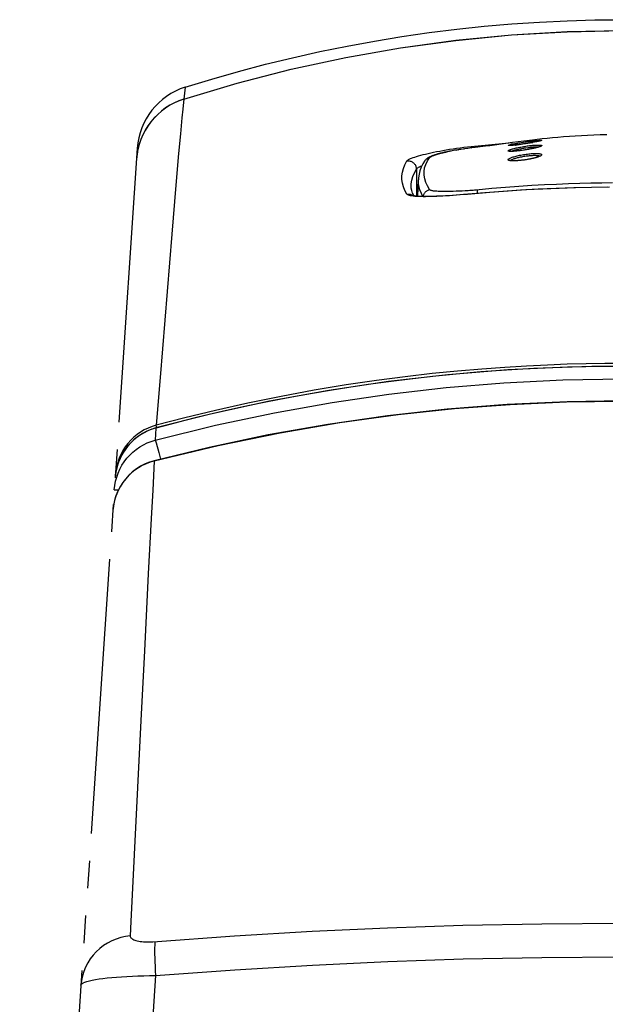
# Model space of a CAD drawing. Extents: x 0 to 1050, y 0 to 1583.
# Drawn here: x 376 to 397, y 412 to 448 of the extents above; entities that cross this region are included whole.
import ezdxf

# ---------------------------------------------------------------- set-up
doc = ezdxf.new("R2010")
doc.units = 0
doc.linetypes.add('YDIVIDE_1', pattern=[15, 10, -1, 1, -1, 1, -1])
doc.layers.add('YKK_13', color=4, linetype='CONTINUOUS', lineweight=30)

msp = doc.modelspace()

# ---------------------------------------------------------------- linework, layer by layer
at = {"layer": 'YKK_13', "linetype": 'YDIVIDE_1'}
for p, q in [((395.981, 447.961), (396.99, 447.99)), ((396.99, 447.99), (398, 448)), ((390.956, 447.528), (391.957, 447.653)), ((391.957, 447.653), (392.961, 447.759)), ((392.961, 447.759), (393.966, 447.846)), ((393.966, 447.846), (394.973, 447.913)), ((394.973, 447.913), (395.981, 447.961)), ((388.959, 447.221), (389.956, 447.384)), ((389.956, 447.384), (390.956, 447.528)), ((391.925, 447.251), (393.945, 447.447)), ((391.925, 447.248), (393.945, 447.443)), ((393.945, 447.447), (395.971, 447.565)), ((393.945, 447.443), (395.971, 447.561)), ((395.971, 447.565), (398, 447.604)), ((395.971, 447.561), (398, 447.601)), ((386.973, 446.837), (387.964, 447.039)), ((387.915, 446.626), (389.914, 446.977)), ((387.915, 446.623), (389.914, 446.974)), ((387.964, 447.039), (388.959, 447.221)), ((389.914, 446.977), (391.925, 447.251)), ((389.914, 446.974), (391.925, 447.248)), ((384.999, 446.377), (385.984, 446.617)), ((385.931, 446.198), (387.915, 446.626)), ((385.931, 446.195), (387.915, 446.623)), ((385.984, 446.617), (386.973, 446.837)), ((383.965, 445.69), (385.931, 446.195)), ((383.966, 445.694), (385.931, 446.198)), ((384.018, 446.118), (384.999, 446.377)), ((382.07, 445.543), (383.042, 445.84)), ((383.042, 445.84), (384.018, 446.118)), ((382.07, 445.543), (382.009, 445.003)), ((382.02, 445.11), (383.965, 445.69)), ((382.021, 445.113), (383.966, 445.694)), ((382.02, 445.11), (381.846, 445.047)), ((382.021, 445.113), (381.847, 445.05)), ((381.359, 444.783), (381.211, 444.672)), ((381.36, 444.787), (381.212, 444.676)), ((381.515, 444.883), (381.359, 444.783)), ((381.515, 444.887), (381.36, 444.787)), ((381.678, 444.975), (381.515, 444.887)), ((381.678, 444.971), (381.515, 444.883)), ((381.847, 445.05), (381.678, 444.975)), ((381.846, 445.047), (381.678, 444.971)), ((381.982, 444.745), (381.95, 444.429)), ((382.009, 445.003), (381.982, 444.745)), ((380.943, 444.422), (380.823, 444.28)), ((380.943, 444.418), (380.823, 444.277)), ((381.073, 444.554), (380.943, 444.422)), ((381.072, 444.55), (380.943, 444.418)), ((381.211, 444.672), (381.072, 444.55)), ((381.212, 444.676), (381.073, 444.554)), ((381.95, 444.429), (381.896, 443.846)), ((380.715, 444.131), (380.618, 443.973)), ((380.715, 444.127), (380.618, 443.97)), ((380.823, 444.28), (380.715, 444.131)), ((380.823, 444.277), (380.715, 444.127)), ((380.533, 443.809), (380.46, 443.639)), ((380.533, 443.805), (380.46, 443.635)), ((380.618, 443.973), (380.533, 443.809)), ((380.618, 443.97), (380.533, 443.805)), ((381.896, 443.846), (381.832, 443.131)), ((395.248, 443.678), (395.062, 443.658)), ((395.441, 443.697), (395.248, 443.678)), ((395.64, 443.715), (395.441, 443.697)), ((395.846, 443.732), (395.64, 443.715)), ((396.057, 443.749), (395.846, 443.732)), ((396.273, 443.764), (396.057, 443.749)), ((396.493, 443.777), (396.273, 443.764)), ((396.719, 443.789), (396.493, 443.777)), ((396.948, 443.799), (396.719, 443.789)), ((397.181, 443.807), (396.948, 443.799)), ((397.418, 443.814), (397.181, 443.807)), ((380.329, 443.327), (376.047, 379.7)), ((380.401, 443.464), (380.354, 443.285)), ((380.4, 443.46), (380.354, 443.281)), ((380.46, 443.635), (380.4, 443.46)), ((380.46, 443.639), (380.401, 443.464)), ((391.822, 443.301), (391.951, 443.32)), ((391.951, 443.32), (392.081, 443.338)), ((392.081, 443.338), (392.213, 443.355)), ((392.213, 443.355), (392.346, 443.371)), ((392.361, 443.316), (392.234, 443.299)), ((392.346, 443.371), (392.481, 443.386)), ((392.493, 443.334), (392.361, 443.316)), ((392.478, 443.332), (392.493, 443.334)), ((392.481, 443.386), (393.113, 443.451)), ((392.481, 443.386), (392.483, 443.382)), ((392.483, 443.382), (392.486, 443.375)), ((392.486, 443.375), (392.489, 443.365)), ((392.489, 443.365), (392.492, 443.353)), ((392.492, 443.353), (392.495, 443.338)), ((392.631, 443.351), (392.493, 443.334)), ((392.495, 443.338), (392.496, 443.334)), ((393.008, 443.395), (392.631, 443.351)), ((393.081, 443.404), (393.008, 443.395)), ((393.16, 443.414), (393.081, 443.404)), ((393.113, 443.451), (393.736, 443.507)), ((393.334, 443.437), (393.16, 443.414)), ((393.984, 443.526), (393.334, 443.437)), ((393.736, 443.507), (393.992, 443.527)), ((393.831, 443.423), (393.833, 443.426)), ((393.832, 443.421), (393.831, 443.423)), ((393.836, 443.419), (393.832, 443.421)), ((393.833, 443.426), (393.839, 443.43)), ((393.843, 443.418), (393.836, 443.419)), ((393.839, 443.43), (393.847, 443.433)), ((393.853, 443.417), (393.843, 443.418)), ((393.847, 443.433), (393.858, 443.438)), ((393.866, 443.417), (393.853, 443.417)), ((393.858, 443.438), (393.872, 443.442)), ((393.882, 443.417), (393.866, 443.417)), ((393.872, 443.442), (393.889, 443.447)), ((393.874, 443.418), (393.874, 443.419)), ((393.876, 443.418), (393.874, 443.418)), ((393.879, 443.418), (393.876, 443.418)), ((393.882, 443.418), (393.879, 443.418)), ((393.885, 443.418), (393.882, 443.418)), ((393.901, 443.418), (393.882, 443.417)), ((393.89, 443.418), (393.885, 443.418)), ((393.889, 443.447), (393.908, 443.452)), ((393.894, 443.418), (393.89, 443.418)), ((393.899, 443.419), (393.894, 443.418)), ((393.905, 443.419), (393.899, 443.419)), ((393.922, 443.419), (393.901, 443.418)), ((393.912, 443.419), (393.905, 443.419)), ((393.908, 443.452), (393.93, 443.458)), ((393.918, 443.42), (393.912, 443.419)), ((393.926, 443.42), (393.918, 443.42)), ((393.933, 443.42), (393.922, 443.419)), ((393.933, 443.42), (393.926, 443.42)), ((393.93, 443.458), (393.954, 443.464)), ((393.942, 443.421), (393.933, 443.42)), ((393.95, 443.422), (393.942, 443.421)), ((393.96, 443.423), (393.946, 443.421)), ((393.969, 443.423), (393.95, 443.422)), ((393.954, 443.464), (393.98, 443.47)), ((393.99, 443.425), (393.969, 443.423)), ((393.973, 443.423), (393.969, 443.423)), ((393.979, 443.424), (393.973, 443.423)), ((393.98, 443.47), (394.009, 443.476)), ((394.397, 443.58), (393.984, 443.526)), ((394.013, 443.428), (393.99, 443.425)), ((394.013, 443.428), (394.002, 443.426)), ((394.009, 443.476), (394.072, 443.489)), ((394.037, 443.43), (394.013, 443.428)), ((394.016, 443.304), (394.05, 443.313)), ((394.05, 443.432), (394.033, 443.429)), ((394.063, 443.433), (394.037, 443.43)), ((394.05, 443.313), (394.086, 443.322)), ((394.091, 443.437), (394.063, 443.433)), ((394.067, 443.433), (394.063, 443.433)), ((394.072, 443.489), (394.106, 443.496)), ((394.086, 443.322), (394.124, 443.331)), ((394.121, 443.44), (394.091, 443.437)), ((394.106, 443.438), (394.102, 443.438)), ((394.102, 443.438), (394.104, 443.438)), ((394.104, 443.438), (394.132, 443.444)), ((394.106, 443.496), (394.142, 443.502)), ((394.202, 443.451), (394.121, 443.44)), ((394.139, 443.442), (394.121, 443.44)), ((394.124, 443.331), (394.164, 443.34)), ((394.132, 443.444), (394.161, 443.45)), ((394.202, 443.451), (394.139, 443.442)), ((394.142, 443.502), (394.18, 443.509)), ((394.161, 443.45), (394.192, 443.455)), ((394.164, 443.34), (394.206, 443.349)), ((394.18, 443.509), (394.219, 443.516)), ((394.192, 443.455), (394.224, 443.461)), ((394.292, 443.463), (394.202, 443.451)), ((394.206, 443.349), (394.249, 443.358)), ((394.219, 443.516), (394.259, 443.523)), ((394.224, 443.461), (394.258, 443.467)), ((394.249, 443.358), (394.293, 443.366)), ((394.258, 443.467), (394.292, 443.473)), ((394.259, 443.523), (394.3, 443.529)), ((394.284, 443.304), (394.322, 443.311)), ((394.292, 443.473), (394.363, 443.484)), ((394.385, 443.477), (394.292, 443.463)), ((394.299, 443.464), (394.292, 443.463)), ((394.293, 443.366), (394.338, 443.375)), ((394.3, 443.529), (394.342, 443.536)), ((394.322, 443.311), (394.361, 443.318)), ((394.338, 443.375), (394.384, 443.383)), ((394.342, 443.536), (394.385, 443.543)), ((394.361, 443.318), (394.4, 443.325)), ((394.363, 443.484), (394.4, 443.49)), ((394.384, 443.383), (394.429, 443.39)), ((394.385, 443.543), (394.431, 443.55)), ((394.445, 443.486), (394.385, 443.477)), ((394.714, 443.619), (394.397, 443.58)), ((394.4, 443.49), (394.477, 443.501)), ((394.4, 443.325), (394.438, 443.331)), ((394.429, 443.39), (394.474, 443.397)), ((394.431, 443.55), (394.475, 443.556)), ((394.438, 443.331), (394.477, 443.337)), ((394.527, 443.499), (394.445, 443.486)), ((394.475, 443.491), (394.445, 443.486)), ((394.474, 443.397), (394.519, 443.404)), ((394.475, 443.556), (394.52, 443.562)), ((394.477, 443.501), (394.553, 443.512)), ((394.477, 443.337), (394.553, 443.348)), ((394.519, 443.404), (394.563, 443.41)), ((394.52, 443.562), (394.564, 443.568)), ((394.605, 443.512), (394.527, 443.499)), ((394.553, 443.512), (394.591, 443.517)), ((394.553, 443.348), (394.591, 443.353)), ((394.586, 443.509), (394.563, 443.505)), ((394.563, 443.41), (394.607, 443.415)), ((394.564, 443.568), (394.608, 443.574)), ((394.591, 443.517), (394.627, 443.521)), ((394.591, 443.353), (394.627, 443.357)), ((394.677, 443.524), (394.605, 443.512)), ((394.606, 443.512), (394.605, 443.512)), ((394.607, 443.415), (394.65, 443.42)), ((394.608, 443.574), (394.651, 443.579)), ((394.627, 443.521), (394.663, 443.526)), ((394.627, 443.357), (394.663, 443.361)), ((394.66, 443.521), (394.648, 443.519)), ((394.65, 443.42), (394.692, 443.425)), ((394.651, 443.579), (394.692, 443.584)), ((394.663, 443.526), (394.697, 443.53)), ((394.663, 443.361), (394.698, 443.364)), ((394.728, 443.533), (394.677, 443.524)), ((394.689, 443.526), (394.677, 443.524)), ((394.711, 443.53), (394.689, 443.526)), ((394.731, 443.311), (394.691, 443.303)), ((394.692, 443.584), (394.733, 443.589)), ((394.692, 443.425), (394.732, 443.429)), ((394.697, 443.53), (394.726, 443.533)), ((394.698, 443.364), (394.731, 443.367)), ((394.735, 443.313), (394.713, 443.308)), ((394.884, 443.639), (394.714, 443.619)), ((394.774, 443.541), (394.728, 443.533)), ((394.729, 443.533), (394.728, 443.533)), ((394.731, 443.367), (394.762, 443.37)), ((394.77, 443.32), (394.731, 443.311)), ((394.732, 443.429), (394.771, 443.432)), ((394.733, 443.589), (394.771, 443.593)), ((394.756, 443.317), (394.735, 443.313)), ((394.775, 443.322), (394.756, 443.317)), ((394.762, 443.37), (394.792, 443.371)), ((394.806, 443.328), (394.77, 443.32)), ((394.771, 443.593), (394.808, 443.597)), ((394.771, 443.432), (394.808, 443.435)), ((394.816, 443.549), (394.774, 443.541)), ((394.794, 443.326), (394.775, 443.322)), ((394.792, 443.371), (394.82, 443.373)), ((394.813, 443.331), (394.794, 443.326)), ((394.841, 443.336), (394.806, 443.328)), ((394.808, 443.597), (394.843, 443.6)), ((394.808, 443.435), (394.843, 443.437)), ((394.83, 443.335), (394.813, 443.331)), ((394.854, 443.556), (394.816, 443.549)), ((394.838, 443.553), (394.816, 443.549)), ((394.82, 443.373), (394.846, 443.373)), ((394.846, 443.339), (394.83, 443.335)), ((394.842, 443.554), (394.838, 443.553)), ((394.874, 443.344), (394.841, 443.336)), ((394.843, 443.6), (394.876, 443.603)), ((394.843, 443.437), (394.875, 443.438)), ((394.846, 443.373), (394.87, 443.374)), ((394.862, 443.343), (394.846, 443.339)), ((394.877, 443.561), (394.854, 443.556)), ((394.87, 443.559), (394.854, 443.556)), ((394.877, 443.347), (394.862, 443.343)), ((394.877, 443.561), (394.87, 443.559)), ((394.87, 443.374), (394.892, 443.373)), ((394.904, 443.353), (394.874, 443.344)), ((394.875, 443.438), (394.906, 443.439)), ((394.876, 443.603), (394.906, 443.606)), ((394.898, 443.565), (394.877, 443.561)), ((394.89, 443.35), (394.877, 443.347)), ((395.062, 443.658), (394.884, 443.639)), ((394.903, 443.354), (394.89, 443.35)), ((394.892, 443.373), (394.911, 443.372)), ((394.917, 443.569), (394.898, 443.565)), ((394.9, 443.565), (394.898, 443.565)), ((394.907, 443.567), (394.9, 443.565)), ((394.915, 443.357), (394.903, 443.354)), ((394.932, 443.361), (394.904, 443.353)), ((394.906, 443.606), (394.933, 443.608)), ((394.906, 443.439), (394.934, 443.439)), ((394.911, 443.372), (394.927, 443.371)), ((394.926, 443.361), (394.915, 443.357)), ((394.934, 443.573), (394.917, 443.569)), ((394.928, 443.571), (394.917, 443.569)), ((394.936, 443.364), (394.926, 443.361)), ((394.927, 443.371), (394.941, 443.369)), ((394.957, 443.368), (394.932, 443.361)), ((394.933, 443.608), (394.958, 443.61)), ((394.949, 443.576), (394.934, 443.573)), ((394.953, 443.576), (394.934, 443.573)), ((394.934, 443.439), (394.959, 443.439)), ((394.946, 443.367), (394.936, 443.364)), ((394.941, 443.369), (394.947, 443.368)), ((394.954, 443.37), (394.946, 443.367)), ((394.962, 443.579), (394.949, 443.576)), ((394.956, 443.578), (394.953, 443.576)), ((394.962, 443.373), (394.954, 443.37)), ((394.979, 443.376), (394.957, 443.368)), ((394.958, 443.61), (394.98, 443.611)), ((394.959, 443.439), (394.981, 443.438)), ((394.975, 443.581), (394.962, 443.579)), ((394.968, 443.581), (394.962, 443.579)), ((394.968, 443.375), (394.962, 443.373)), ((394.974, 443.582), (394.968, 443.581)), ((394.975, 443.377), (394.968, 443.375)), ((394.979, 443.583), (394.974, 443.582)), ((394.995, 443.586), (394.975, 443.581)), ((394.98, 443.38), (394.975, 443.377)), ((394.984, 443.584), (394.979, 443.583)), ((394.999, 443.383), (394.979, 443.376)), ((394.98, 443.611), (394.999, 443.611)), ((394.984, 443.382), (394.98, 443.38)), ((394.981, 443.438), (395, 443.436)), ((394.989, 443.586), (394.984, 443.584)), ((394.988, 443.383), (394.984, 443.382)), ((394.991, 443.385), (394.988, 443.383)), ((394.993, 443.587), (394.989, 443.586)), ((394.993, 443.386), (394.991, 443.385)), ((394.997, 443.588), (394.993, 443.587)), ((394.994, 443.386), (394.993, 443.386)), ((395.011, 443.591), (394.995, 443.586)), ((395, 443.589), (394.997, 443.588)), ((394.999, 443.611), (395.015, 443.611)), ((395.015, 443.39), (394.999, 443.383)), ((395.003, 443.59), (395, 443.589)), ((395, 443.436), (395.016, 443.434)), ((395.005, 443.59), (395.003, 443.59)), ((395.007, 443.591), (395.005, 443.59)), ((395.009, 443.592), (395.007, 443.591)), ((395.01, 443.592), (395.009, 443.592)), ((395.011, 443.592), (395.01, 443.592)), ((395.025, 443.595), (395.011, 443.591)), ((395.015, 443.611), (395.028, 443.611)), ((395.028, 443.397), (395.015, 443.39)), ((395.016, 443.434), (395.029, 443.431)), ((395.035, 443.598), (395.025, 443.595)), ((395.028, 443.611), (395.037, 443.61)), ((395.038, 443.403), (395.028, 443.397)), ((395.029, 443.431), (395.039, 443.428)), ((395.042, 443.602), (395.035, 443.598)), ((395.037, 443.61), (395.043, 443.609)), ((395.045, 443.409), (395.038, 443.403)), ((395.039, 443.428), (395.046, 443.424)), ((395.046, 443.604), (395.042, 443.602)), ((395.043, 443.609), (395.046, 443.607)), ((395.049, 443.414), (395.045, 443.409)), ((395.046, 443.607), (395.046, 443.604)), ((395.046, 443.424), (395.049, 443.419)), ((395.049, 443.419), (395.049, 443.414)), ((380.321, 443.103), (380.302, 442.915)), ((380.354, 443.285), (380.321, 443.099)), ((381.832, 443.131), (381.732, 441.973)), ((390.27, 442.942), (390.316, 442.961)), ((390.316, 442.961), (390.369, 442.981)), ((390.369, 442.981), (390.428, 443.002)), ((390.428, 443.002), (390.494, 443.023)), ((390.494, 443.023), (390.567, 443.045)), ((390.567, 443.045), (390.645, 443.067)), ((390.645, 443.067), (390.729, 443.089)), ((390.729, 443.089), (390.818, 443.111)), ((390.818, 443.111), (390.913, 443.133)), ((390.894, 442.96), (390.878, 442.949)), ((390.888, 442.857), (390.967, 442.978)), ((390.893, 442.951), (390.917, 442.962)), ((390.91, 442.97), (390.894, 442.96)), ((390.926, 442.98), (390.91, 442.97)), ((390.913, 443.133), (391.012, 443.155)), ((390.917, 442.962), (390.942, 442.971)), ((390.942, 442.989), (390.926, 442.98)), ((390.958, 442.998), (390.942, 442.989)), ((390.942, 442.971), (390.967, 442.978)), ((390.975, 443.006), (390.958, 442.998)), ((390.967, 442.978), (390.971, 442.982)), ((390.971, 442.982), (390.976, 442.987)), ((390.992, 443.014), (390.975, 443.006)), ((390.976, 442.987), (390.982, 442.992)), ((390.982, 442.992), (390.99, 442.998)), ((390.99, 442.998), (390.999, 443.004)), ((391.01, 443.022), (390.992, 443.014)), ((390.999, 443.004), (391.01, 443.011)), ((391.029, 443.03), (391.01, 443.022)), ((391.01, 443.011), (391.023, 443.018)), ((391.012, 443.155), (391.116, 443.177)), ((391.023, 443.018), (391.038, 443.025)), ((391.048, 443.038), (391.029, 443.03)), ((391.038, 443.025), (391.055, 443.033)), ((391.068, 443.046), (391.048, 443.038)), ((391.055, 443.033), (391.074, 443.042)), ((391.09, 443.054), (391.068, 443.046)), ((391.074, 443.042), (391.096, 443.051)), ((391.112, 443.062), (391.09, 443.054)), ((391.096, 443.051), (391.121, 443.061)), ((391.135, 443.07), (391.112, 443.062)), ((391.116, 443.177), (391.225, 443.199)), ((391.121, 443.061), (391.149, 443.071)), ((391.16, 443.078), (391.135, 443.07)), ((391.149, 443.071), (391.18, 443.082)), ((391.185, 443.087), (391.16, 443.078)), ((391.18, 443.082), (391.215, 443.093)), ((391.212, 443.095), (391.185, 443.087)), ((391.24, 443.104), (391.212, 443.095)), ((391.215, 443.093), (391.253, 443.105)), ((391.225, 443.199), (391.337, 443.22)), ((391.27, 443.112), (391.24, 443.104)), ((391.253, 443.105), (391.295, 443.117)), ((391.301, 443.121), (391.27, 443.112)), ((391.295, 443.117), (391.341, 443.13)), ((391.333, 443.129), (391.301, 443.121)), ((391.367, 443.138), (391.333, 443.129)), ((391.337, 443.22), (391.453, 443.241)), ((391.341, 443.13), (391.392, 443.143)), ((391.402, 443.147), (391.367, 443.138)), ((391.392, 443.143), (391.446, 443.156)), ((391.438, 443.156), (391.402, 443.147)), ((391.476, 443.165), (391.438, 443.156)), ((391.446, 443.156), (391.503, 443.17)), ((391.453, 443.241), (391.574, 443.262)), ((391.516, 443.174), (391.476, 443.165)), ((391.503, 443.17), (391.564, 443.183)), ((391.557, 443.183), (391.516, 443.174)), ((391.6, 443.192), (391.557, 443.183)), ((391.564, 443.183), (391.627, 443.197)), ((391.574, 443.262), (391.697, 443.282)), ((391.644, 443.201), (391.6, 443.192)), ((391.627, 443.197), (391.691, 443.209)), ((391.689, 443.21), (391.644, 443.201)), ((391.737, 443.219), (391.689, 443.21)), ((391.697, 443.282), (391.822, 443.301)), ((391.786, 443.228), (391.737, 443.219)), ((391.737, 443.219), (391.756, 443.222)), ((391.836, 443.237), (391.786, 443.228)), ((391.888, 443.246), (391.836, 443.237)), ((391.887, 443.245), (391.888, 443.246)), ((391.942, 443.255), (391.888, 443.246)), ((391.997, 443.264), (391.942, 443.255)), ((391.942, 443.255), (391.951, 443.256)), ((392.054, 443.273), (391.997, 443.264)), ((391.997, 443.264), (392.016, 443.266)), ((392.112, 443.281), (392.054, 443.273)), ((392.234, 443.299), (392.112, 443.281)), ((392.201, 443.294), (392.234, 443.299)), ((393.832, 443.228), (393.836, 443.234)), ((393.832, 443.223), (393.832, 443.228)), ((393.835, 443.218), (393.832, 443.223)), ((393.841, 443.214), (393.835, 443.218)), ((393.836, 443.234), (393.843, 443.24)), ((393.852, 443.211), (393.841, 443.214)), ((393.843, 443.24), (393.854, 443.247)), ((393.865, 443.209), (393.852, 443.211)), ((393.854, 443.247), (393.868, 443.254)), ((393.882, 443.207), (393.865, 443.209)), ((393.868, 443.254), (393.885, 443.262)), ((393.877, 442.95), (393.898, 442.961)), ((393.903, 443.206), (393.882, 443.207)), ((393.885, 443.262), (393.906, 443.27)), ((393.897, 443.21), (393.895, 443.21)), ((393.9, 443.21), (393.897, 443.21)), ((393.898, 442.961), (393.921, 442.971)), ((393.904, 443.209), (393.9, 443.21)), ((393.926, 443.205), (393.903, 443.206)), ((393.91, 443.209), (393.904, 443.209)), ((393.906, 443.27), (393.929, 443.278)), ((393.916, 443.208), (393.91, 443.209)), ((393.923, 443.208), (393.916, 443.208)), ((393.921, 442.971), (393.948, 442.981)), ((393.931, 443.208), (393.923, 443.208)), ((393.952, 443.205), (393.926, 443.205)), ((393.929, 443.278), (393.955, 443.286)), ((393.939, 443.208), (393.931, 443.208)), ((393.949, 443.207), (393.939, 443.208)), ((393.945, 443.208), (393.946, 443.209)), ((393.946, 443.209), (393.958, 443.215)), ((393.948, 442.981), (393.977, 442.992)), ((393.959, 443.208), (393.949, 443.207)), ((393.981, 443.206), (393.952, 443.205)), ((393.955, 443.286), (393.984, 443.295)), ((393.958, 443.215), (393.973, 443.221)), ((393.97, 443.208), (393.959, 443.208)), ((393.982, 443.208), (393.97, 443.208)), ((393.973, 443.221), (393.991, 443.228)), ((393.977, 442.992), (394.009, 443.003)), ((394.013, 443.208), (393.981, 443.206)), ((393.994, 443.209), (393.982, 443.208)), ((393.984, 443.295), (394.016, 443.304)), ((393.991, 443.228), (394.011, 443.235)), ((394.007, 443.209), (393.994, 443.209)), ((394.021, 443.21), (394.007, 443.209)), ((394.009, 443.003), (394.044, 443.013)), ((394.011, 443.235), (394.033, 443.243)), ((394.047, 443.21), (394.013, 443.208)), ((394.036, 443.211), (394.021, 443.21)), ((394.033, 443.243), (394.058, 443.25)), ((394.051, 443.212), (394.036, 443.211)), ((394.044, 443.013), (394.081, 443.024)), ((394.084, 443.213), (394.047, 443.21)), ((394.067, 443.213), (394.051, 443.212)), ((394.058, 443.25), (394.085, 443.258)), ((394.084, 443.214), (394.067, 443.213)), ((394.079, 442.953), (394.109, 442.962)), ((394.081, 443.024), (394.12, 443.034)), ((394.122, 443.217), (394.084, 443.213)), ((394.101, 443.216), (394.084, 443.214)), ((394.085, 443.258), (394.114, 443.266)), ((394.119, 443.218), (394.101, 443.216)), ((394.109, 442.962), (394.14, 442.971)), ((394.114, 443.266), (394.145, 443.273)), ((394.137, 443.219), (394.119, 443.218)), ((394.12, 443.034), (394.161, 443.045)), ((394.163, 443.221), (394.122, 443.217)), ((394.157, 443.221), (394.137, 443.219)), ((394.14, 442.971), (394.174, 442.98)), ((394.145, 443.273), (394.178, 443.281)), ((394.176, 443.223), (394.157, 443.221)), ((394.161, 443.045), (394.204, 443.055)), ((394.205, 443.226), (394.163, 443.221)), ((394.174, 442.98), (394.209, 442.988)), ((394.197, 443.226), (394.176, 443.223)), ((394.178, 443.281), (394.212, 443.289)), ((394.218, 443.228), (394.197, 443.226)), ((394.204, 443.055), (394.247, 443.064)), ((394.248, 443.231), (394.205, 443.226)), ((394.209, 442.988), (394.245, 442.997)), ((394.212, 443.289), (394.247, 443.296)), ((394.261, 443.233), (394.218, 443.228)), ((394.245, 442.997), (394.283, 443.005)), ((394.247, 443.296), (394.284, 443.304)), ((394.247, 443.064), (394.292, 443.073)), ((394.293, 443.237), (394.248, 443.231)), ((394.307, 443.239), (394.261, 443.233)), ((394.283, 443.005), (394.321, 443.013)), ((394.292, 443.073), (394.338, 443.082)), ((394.338, 443.243), (394.293, 443.237)), ((394.385, 443.251), (394.307, 443.239)), ((394.321, 443.013), (394.36, 443.02)), ((394.384, 443.25), (394.338, 443.243)), ((394.338, 443.082), (394.385, 443.09)), ((394.36, 443.02), (394.4, 443.027)), ((394.429, 443.257), (394.384, 443.25)), ((394.434, 443.258), (394.385, 443.251)), ((394.385, 443.09), (394.433, 443.098)), ((394.4, 443.027), (394.441, 443.034)), ((394.474, 443.264), (394.429, 443.257)), ((394.433, 443.098), (394.481, 443.105)), ((394.462, 443.262), (394.434, 443.258)), ((394.441, 443.034), (394.482, 443.04)), ((394.489, 443.267), (394.462, 443.262)), ((394.519, 443.271), (394.474, 443.264)), ((394.481, 443.105), (394.529, 443.111)), ((394.482, 443.04), (394.523, 443.045)), ((394.516, 443.271), (394.489, 443.267)), ((394.543, 443.276), (394.516, 443.271)), ((394.563, 443.279), (394.519, 443.271)), ((394.523, 443.045), (394.564, 443.05)), ((394.529, 443.111), (394.576, 443.117)), ((394.569, 443.281), (394.543, 443.276)), ((394.607, 443.287), (394.563, 443.279)), ((394.564, 443.05), (394.604, 443.054)), ((394.595, 443.285), (394.569, 443.281)), ((394.576, 443.117), (394.623, 443.121)), ((394.62, 443.29), (394.595, 443.285)), ((394.604, 443.054), (394.642, 443.057)), ((394.649, 443.295), (394.607, 443.287)), ((394.644, 443.295), (394.62, 443.29)), ((394.623, 443.121), (394.668, 443.125)), ((394.642, 443.057), (394.68, 443.06)), ((394.668, 443.299), (394.644, 443.295)), ((394.691, 443.303), (394.649, 443.295)), ((394.691, 443.304), (394.668, 443.299)), ((394.668, 443.125), (394.712, 443.128)), ((394.68, 443.06), (394.716, 443.062)), ((394.713, 443.308), (394.691, 443.304)), ((394.712, 443.128), (394.754, 443.131)), ((394.755, 442.956), (394.713, 442.946)), ((394.736, 442.953), (394.714, 442.948)), ((394.716, 443.062), (394.75, 443.063)), ((394.757, 442.958), (394.736, 442.953)), ((394.75, 443.063), (394.783, 443.064)), ((394.754, 443.131), (394.794, 443.132)), ((394.796, 442.966), (394.755, 442.956)), ((394.777, 442.963), (394.757, 442.958)), ((394.796, 442.968), (394.777, 442.963)), ((394.783, 443.064), (394.813, 443.063)), ((394.794, 443.132), (394.832, 443.133)), ((394.834, 442.976), (394.796, 442.966)), ((394.815, 442.973), (394.796, 442.968)), ((394.813, 443.063), (394.842, 443.062)), ((394.832, 442.978), (394.815, 442.973)), ((394.832, 443.133), (394.868, 443.132)), ((394.849, 442.983), (394.832, 442.978)), ((394.869, 442.986), (394.834, 442.976)), ((394.842, 443.062), (394.867, 443.06)), ((394.865, 442.988), (394.849, 442.983)), ((394.88, 442.993), (394.865, 442.988)), ((394.867, 443.06), (394.89, 443.058)), ((394.868, 443.132), (394.901, 443.131)), ((394.902, 442.997), (394.869, 442.986)), ((394.893, 442.998), (394.88, 442.993)), ((394.89, 443.058), (394.911, 443.055)), ((394.906, 443.002), (394.893, 442.998)), ((394.901, 443.131), (394.931, 443.129)), ((394.932, 443.007), (394.902, 442.997)), ((394.919, 443.007), (394.906, 443.002)), ((394.911, 443.055), (394.928, 443.051)), ((394.93, 443.011), (394.919, 443.007)), ((394.928, 443.051), (394.942, 443.046)), ((394.94, 443.015), (394.93, 443.011)), ((394.931, 443.129), (394.958, 443.126)), ((394.959, 443.018), (394.932, 443.007)), ((394.949, 443.019), (394.94, 443.015)), ((394.942, 443.046), (394.954, 443.041)), ((394.957, 443.023), (394.949, 443.019)), ((394.954, 443.041), (394.962, 443.035)), ((394.964, 443.026), (394.957, 443.023)), ((394.958, 443.126), (394.982, 443.122)), ((394.983, 443.028), (394.959, 443.018)), ((394.962, 443.035), (394.967, 443.029)), ((394.969, 443.029), (394.964, 443.026)), ((394.967, 443.029), (394.967, 443.028)), ((394.974, 443.032), (394.969, 443.029)), ((394.977, 443.034), (394.974, 443.032)), ((394.98, 443.036), (394.977, 443.034)), ((394.98, 443.036), (394.98, 443.036)), ((394.982, 443.122), (395.002, 443.118)), ((395.003, 443.038), (394.983, 443.028)), ((395.002, 443.118), (395.019, 443.112)), ((395.02, 443.048), (395.003, 443.038)), ((395.019, 443.112), (395.032, 443.106)), ((395.033, 443.058), (395.02, 443.048)), ((395.032, 443.106), (395.042, 443.1)), ((395.042, 443.067), (395.033, 443.058)), ((395.042, 443.1), (395.048, 443.092)), ((395.048, 443.076), (395.042, 443.067)), ((395.048, 443.092), (395.05, 443.085)), ((395.05, 443.085), (395.048, 443.076)), ((390.015, 442.586), (390.071, 442.722)), ((390.071, 442.722), (390.145, 442.859)), ((390.145, 442.859), (390.156, 442.874)), ((390.145, 442.859), (390.173, 442.862)), ((390.156, 442.874), (390.174, 442.889)), ((390.173, 442.862), (390.201, 442.861)), ((390.174, 442.889), (390.199, 442.906)), ((390.199, 442.906), (390.231, 442.923)), ((390.201, 442.861), (390.23, 442.859)), ((390.23, 442.859), (390.258, 442.853)), ((390.231, 442.923), (390.27, 442.942)), ((390.258, 442.853), (390.285, 442.845)), ((390.285, 442.845), (390.311, 442.834)), ((390.311, 442.834), (390.336, 442.821)), ((390.336, 442.821), (390.36, 442.806)), ((390.36, 442.806), (390.383, 442.788)), ((390.383, 442.788), (390.403, 442.769)), ((390.403, 442.769), (390.422, 442.747)), ((390.422, 442.747), (390.439, 442.724)), ((390.439, 442.724), (390.453, 442.7)), ((390.453, 442.7), (390.465, 442.674)), ((390.465, 442.674), (390.474, 442.647)), ((390.474, 442.647), (390.481, 442.62)), ((390.481, 442.62), (390.486, 442.592)), ((390.513, 442.594), (390.535, 442.61)), ((390.535, 442.61), (390.563, 442.628)), ((390.563, 442.628), (390.597, 442.646)), ((390.597, 442.646), (390.637, 442.666)), ((390.664, 442.629), (390.618, 442.503)), ((390.637, 442.666), (390.683, 442.686)), ((390.723, 442.752), (390.664, 442.629)), ((390.683, 442.686), (390.693, 442.69)), ((390.783, 442.851), (390.723, 442.752)), ((390.768, 442.475), (390.788, 442.605)), ((390.799, 442.873), (390.783, 442.851)), ((390.783, 442.851), (390.794, 442.866)), ((390.788, 442.605), (390.828, 442.732)), ((390.794, 442.866), (390.81, 442.886)), ((390.815, 442.892), (390.799, 442.873)), ((390.81, 442.886), (390.829, 442.905)), ((390.831, 442.909), (390.815, 442.892)), ((390.828, 442.732), (390.888, 442.857)), ((390.829, 442.905), (390.849, 442.922)), ((390.847, 442.924), (390.831, 442.909)), ((390.863, 442.937), (390.847, 442.924)), ((390.849, 442.922), (390.87, 442.938)), ((390.878, 442.949), (390.863, 442.937)), ((390.87, 442.938), (390.893, 442.951)), ((393.826, 442.906), (393.829, 442.914)), ((393.826, 442.898), (393.826, 442.906)), ((393.83, 442.891), (393.826, 442.898)), ((393.829, 442.914), (393.836, 442.922)), ((393.838, 442.885), (393.83, 442.891)), ((393.836, 442.922), (393.846, 442.931)), ((393.849, 442.879), (393.838, 442.885)), ((393.846, 442.931), (393.86, 442.941)), ((393.863, 442.875), (393.849, 442.879)), ((393.86, 442.941), (393.877, 442.95)), ((393.881, 442.87), (393.863, 442.875)), ((393.901, 442.867), (393.881, 442.87)), ((393.925, 442.864), (393.901, 442.867)), ((393.906, 442.874), (393.905, 442.874)), ((393.909, 442.873), (393.906, 442.874)), ((393.913, 442.872), (393.909, 442.873)), ((393.919, 442.871), (393.913, 442.872)), ((393.925, 442.87), (393.919, 442.871)), ((393.922, 442.87), (393.924, 442.876)), ((393.924, 442.876), (393.93, 442.883)), ((393.933, 442.869), (393.925, 442.87)), ((393.952, 442.863), (393.925, 442.864)), ((393.93, 442.883), (393.939, 442.891)), ((393.942, 442.868), (393.933, 442.869)), ((393.939, 442.891), (393.951, 442.899)), ((393.952, 442.867), (393.942, 442.868)), ((393.951, 442.899), (393.966, 442.908)), ((393.962, 442.866), (393.952, 442.867)), ((393.981, 442.861), (393.952, 442.863)), ((393.974, 442.865), (393.962, 442.866)), ((393.966, 442.908), (393.983, 442.916)), ((393.986, 442.865), (393.974, 442.865)), ((394.013, 442.861), (393.981, 442.861)), ((393.983, 442.916), (394.003, 442.925)), ((393.999, 442.864), (393.986, 442.865)), ((394.014, 442.864), (393.999, 442.864)), ((394.003, 442.925), (394.026, 442.934)), ((394.047, 442.861), (394.013, 442.861)), ((394.029, 442.864), (394.014, 442.864)), ((394.026, 442.934), (394.052, 442.943)), ((394.044, 442.864), (394.029, 442.864)), ((394.061, 442.864), (394.044, 442.864)), ((394.084, 442.862), (394.047, 442.861)), ((394.052, 442.943), (394.079, 442.953)), ((394.078, 442.864), (394.061, 442.864)), ((394.096, 442.865), (394.078, 442.864)), ((394.122, 442.864), (394.084, 442.862)), ((394.115, 442.866), (394.096, 442.865)), ((394.135, 442.867), (394.115, 442.866)), ((394.163, 442.866), (394.122, 442.864)), ((394.155, 442.868), (394.135, 442.867)), ((394.176, 442.869), (394.155, 442.868)), ((394.205, 442.87), (394.163, 442.866)), ((394.198, 442.871), (394.176, 442.869)), ((394.221, 442.873), (394.198, 442.871)), ((394.249, 442.873), (394.205, 442.87)), ((394.244, 442.875), (394.221, 442.873)), ((394.267, 442.877), (394.244, 442.875)), ((394.293, 442.878), (394.249, 442.873)), ((394.291, 442.879), (394.267, 442.877)), ((394.316, 442.882), (394.291, 442.879)), ((394.339, 442.883), (394.293, 442.878)), ((394.341, 442.885), (394.316, 442.882)), ((394.385, 442.889), (394.339, 442.883)), ((394.367, 442.888), (394.341, 442.885)), ((394.387, 442.891), (394.367, 442.888)), ((394.434, 442.896), (394.385, 442.889)), ((394.406, 442.893), (394.387, 442.891)), ((394.434, 442.897), (394.406, 442.893)), ((394.482, 442.903), (394.434, 442.896)), ((394.462, 442.901), (394.434, 442.897)), ((394.489, 442.905), (394.462, 442.901)), ((394.53, 442.91), (394.482, 442.903)), ((394.517, 442.91), (394.489, 442.905)), ((394.543, 442.914), (394.517, 442.91)), ((394.577, 442.919), (394.53, 442.91)), ((394.569, 442.919), (394.543, 442.914)), ((394.595, 442.924), (394.569, 442.919)), ((394.624, 442.927), (394.577, 442.919)), ((394.62, 442.928), (394.595, 442.924)), ((394.645, 442.933), (394.62, 442.928)), ((394.669, 442.936), (394.624, 442.927)), ((394.668, 442.938), (394.645, 442.933)), ((394.692, 442.943), (394.668, 442.938)), ((394.713, 442.946), (394.669, 442.936)), ((394.714, 442.948), (394.692, 442.943)), ((389.959, 442.315), (389.978, 442.45)), ((389.959, 442.18), (389.959, 442.315)), ((389.978, 442.45), (390.015, 442.586)), ((390.321, 442.155), (390.358, 442.29)), ((390.358, 442.29), (390.414, 442.427)), ((390.414, 442.427), (390.487, 442.564)), ((390.486, 442.592), (390.487, 442.564)), ((390.487, 442.564), (390.497, 442.578)), ((390.487, 442.564), (390.487, 441.576)), ((390.497, 442.578), (390.513, 442.594)), ((390.566, 442.238), (390.562, 442.166)), ((390.585, 442.372), (390.566, 442.238)), ((390.618, 442.503), (390.585, 442.372)), ((390.769, 442.342), (390.768, 442.475)), ((390.79, 442.21), (390.769, 442.342)), ((381.732, 441.973), (381.583, 440.194)), ((389.977, 442.046), (389.959, 442.18)), ((390.014, 441.913), (389.977, 442.046)), ((390.071, 441.781), (390.014, 441.913)), ((390.3, 441.95), (390.302, 442.02)), ((390.3, 441.949), (390.3, 441.95)), ((390.304, 441.873), (390.3, 441.949)), ((390.302, 442.02), (390.321, 442.155)), ((390.546, 441.571), (390.562, 442.166)), ((390.564, 442.068), (390.562, 442.165)), ((390.583, 441.935), (390.564, 442.068)), ((390.618, 441.802), (390.583, 441.935)), ((390.831, 442.079), (390.79, 442.21)), ((390.891, 441.948), (390.831, 442.079)), ((390.969, 441.816), (390.891, 441.948)), ((393.736, 441.893), (393.233, 441.852)), ((394.223, 441.928), (393.736, 441.893)), ((394.693, 441.959), (394.223, 441.928)), ((395.148, 441.984), (394.693, 441.959)), ((395.59, 442.005), (395.148, 441.984)), ((396.221, 441.88), (395.574, 441.858)), ((396.02, 442.022), (395.59, 442.005)), ((396.275, 441.879), (395.687, 441.86)), ((396.436, 442.035), (396.02, 442.022)), ((396.868, 441.896), (396.221, 441.88)), ((396.859, 441.893), (396.275, 441.879)), ((396.843, 442.045), (396.436, 442.035)), ((397.239, 442.052), (396.843, 442.045)), ((397.434, 441.901), (396.859, 441.893)), ((397.515, 441.904), (396.868, 441.896)), ((397.625, 442.056), (397.239, 442.052)), ((390.146, 441.648), (390.071, 441.781)), ((390.146, 441.648), (390.174, 441.651)), ((390.158, 441.635), (390.146, 441.648)), ((390.177, 441.623), (390.158, 441.635)), ((390.174, 441.651), (390.203, 441.651)), ((390.203, 441.611), (390.177, 441.623)), ((390.203, 441.651), (390.231, 441.649)), ((390.236, 441.601), (390.203, 441.611)), ((390.231, 441.649), (390.259, 441.644)), ((390.276, 441.592), (390.236, 441.601)), ((390.259, 441.644), (390.287, 441.636)), ((390.323, 441.583), (390.276, 441.592)), ((390.287, 441.636), (390.313, 441.625)), ((390.32, 441.784), (390.304, 441.873)), ((390.313, 441.625), (390.339, 441.612)), ((390.35, 441.692), (390.32, 441.784)), ((390.376, 441.576), (390.323, 441.583)), ((390.339, 441.612), (390.363, 441.597)), ((390.393, 441.598), (390.35, 441.692)), ((390.361, 441.594), (390.357, 441.595)), ((390.369, 441.592), (390.361, 441.594)), ((390.363, 441.597), (390.368, 441.592)), ((390.379, 441.59), (390.369, 441.592)), ((390.436, 441.57), (390.376, 441.576)), ((390.391, 441.588), (390.379, 441.59)), ((390.404, 441.586), (390.391, 441.588)), ((390.399, 441.586), (390.393, 441.598)), ((390.419, 441.583), (390.404, 441.586)), ((390.436, 441.581), (390.419, 441.583)), ((390.454, 441.579), (390.436, 441.581)), ((390.502, 441.566), (390.436, 441.57)), ((390.473, 441.577), (390.454, 441.579)), ((390.495, 441.575), (390.473, 441.577)), ((390.517, 441.573), (390.495, 441.575)), ((390.574, 441.562), (390.502, 441.566)), ((390.541, 441.571), (390.517, 441.573)), ((390.567, 441.57), (390.541, 441.571)), ((390.594, 441.568), (390.567, 441.57)), ((390.652, 441.56), (390.574, 441.562)), ((390.623, 441.567), (390.594, 441.568)), ((390.669, 441.668), (390.618, 441.802)), ((390.653, 441.566), (390.623, 441.567)), ((390.735, 441.558), (390.652, 441.56)), ((390.684, 441.565), (390.653, 441.566)), ((390.72, 441.564), (390.669, 441.668)), ((390.717, 441.564), (390.684, 441.565)), ((390.751, 441.563), (390.717, 441.564)), ((390.824, 441.558), (390.735, 441.558)), ((390.738, 441.564), (390.741, 441.585)), ((390.741, 441.585), (390.748, 441.611)), ((390.748, 441.611), (390.757, 441.635)), ((390.787, 441.563), (390.751, 441.563)), ((390.757, 441.635), (390.768, 441.659)), ((390.768, 441.659), (390.781, 441.682)), ((390.781, 441.682), (390.795, 441.704)), ((390.824, 441.563), (390.787, 441.563)), ((390.795, 441.704), (390.812, 441.724)), ((390.812, 441.724), (390.831, 441.742)), ((390.863, 441.563), (390.824, 441.563)), ((390.918, 441.559), (390.824, 441.558)), ((390.831, 441.742), (390.851, 441.76)), ((390.851, 441.76), (390.872, 441.775)), ((390.903, 441.563), (390.863, 441.563)), ((390.872, 441.775), (390.895, 441.788)), ((390.895, 441.788), (390.919, 441.799)), ((390.944, 441.563), (390.903, 441.563)), ((391.016, 441.561), (390.918, 441.559)), ((390.919, 441.799), (390.943, 441.809)), ((390.943, 441.809), (390.969, 441.816)), ((390.987, 441.564), (390.944, 441.563)), ((390.974, 441.809), (390.969, 441.816)), ((390.981, 441.802), (390.974, 441.809)), ((390.991, 441.796), (390.981, 441.802)), ((391.031, 441.565), (390.987, 441.564)), ((391.004, 441.79), (390.991, 441.796)), ((391.019, 441.784), (391.004, 441.79)), ((391.119, 441.564), (391.016, 441.561)), ((391.037, 441.779), (391.019, 441.784)), ((391.124, 441.567), (391.031, 441.565)), ((391.059, 441.774), (391.037, 441.779)), ((391.085, 441.769), (391.059, 441.774)), ((391.115, 441.764), (391.085, 441.769)), ((391.149, 441.76), (391.115, 441.764)), ((391.227, 441.568), (391.119, 441.564)), ((391.223, 441.571), (391.124, 441.567)), ((391.188, 441.757), (391.149, 441.76)), ((391.231, 441.753), (391.188, 441.757)), ((391.327, 441.575), (391.223, 441.571)), ((391.339, 441.573), (391.227, 441.568)), ((391.279, 441.751), (391.231, 441.753)), ((391.331, 441.749), (391.279, 441.751)), ((391.437, 441.58), (391.327, 441.575)), ((391.384, 441.747), (391.331, 441.749)), ((391.455, 441.578), (391.339, 441.573)), ((391.439, 441.746), (391.384, 441.747)), ((391.552, 441.586), (391.437, 441.58)), ((391.494, 441.746), (391.439, 441.746)), ((391.575, 441.585), (391.455, 441.578)), ((391.55, 441.746), (391.494, 441.746)), ((391.606, 441.746), (391.55, 441.746)), ((391.673, 441.594), (391.552, 441.586)), ((391.697, 441.593), (391.575, 441.585)), ((391.717, 441.748), (391.606, 441.746)), ((391.8, 441.602), (391.673, 441.594)), ((391.823, 441.601), (391.697, 441.593)), ((391.772, 441.749), (391.717, 441.748)), ((391.827, 441.75), (391.772, 441.749)), ((391.931, 441.611), (391.8, 441.602)), ((391.951, 441.61), (391.823, 441.601)), ((391.937, 441.754), (391.827, 441.75)), ((392.068, 441.621), (391.931, 441.611)), ((392.046, 441.758), (391.937, 441.754)), ((392.082, 441.62), (391.951, 441.61)), ((392.155, 441.763), (392.046, 441.758)), ((392.209, 441.632), (392.068, 441.621)), ((392.347, 441.642), (392.082, 441.62)), ((392.266, 441.769), (392.155, 441.763)), ((392.355, 441.645), (392.209, 441.632)), ((392.379, 441.776), (392.266, 441.769)), ((393.165, 441.712), (392.347, 441.642)), ((392.983, 441.7), (392.355, 441.645)), ((392.435, 441.78), (392.379, 441.776)), ((392.492, 441.784), (392.435, 441.78)), ((392.482, 441.654), (392.483, 441.656)), ((392.483, 441.656), (392.484, 441.656)), ((392.549, 441.789), (392.492, 441.784)), ((392.605, 441.794), (392.549, 441.789)), ((392.661, 441.799), (392.605, 441.794)), ((393.233, 441.852), (392.661, 441.799)), ((392.713, 441.763), (392.714, 441.777)), ((392.713, 441.748), (392.713, 441.763)), ((392.714, 441.731), (392.713, 441.748)), ((392.714, 441.788), (392.715, 441.797)), ((392.714, 441.777), (392.714, 441.788)), ((392.714, 441.712), (392.714, 441.731)), ((392.715, 441.692), (392.714, 441.712)), ((392.715, 441.797), (392.716, 441.804)), ((392.716, 441.676), (392.715, 441.692)), ((393.631, 441.749), (392.983, 441.7)), ((393.828, 441.761), (393.165, 441.712)), ((394.278, 441.792), (393.631, 441.749)), ((394.471, 441.802), (393.828, 441.761)), ((394.926, 441.829), (394.278, 441.792)), ((395.089, 441.834), (394.471, 441.802)), ((395.574, 441.858), (394.926, 441.829)), ((395.687, 441.86), (395.089, 441.834)), ((381.583, 440.194), (381.156, 434.976)), ((395.257, 435.43), (394.499, 435.394)), ((395.978, 435.457), (395.257, 435.43)), ((396.671, 435.475), (395.978, 435.457)), ((397.346, 435.485), (396.671, 435.475)), ((398, 435.488), (397.346, 435.485)), ((391.638, 435.076), (389.467, 434.827)), ((391.062, 435.117), (390.081, 435.005)), ((391.989, 435.21), (391.062, 435.117)), ((391.932, 435.1), (391.074, 435.014)), ((393.813, 435.253), (391.638, 435.076)), ((392.83, 435.178), (391.932, 435.1)), ((392.869, 435.286), (391.989, 435.21)), ((393.772, 435.246), (392.83, 435.178)), ((393.704, 435.346), (392.869, 435.286)), ((394.499, 435.394), (393.704, 435.346)), ((394.76, 435.302), (393.772, 435.246)), ((395.988, 435.356), (393.813, 435.253)), ((395.793, 435.346), (394.76, 435.302)), ((396.873, 435.373), (395.793, 435.346)), ((398, 435.388), (395.988, 435.356)), ((398, 435.383), (396.873, 435.373)), ((381.156, 434.976), (381.015, 433.239)), ((389.467, 434.827), (387.302, 434.505)), ((389.037, 434.868), (387.934, 434.706)), ((388.734, 434.722), (388.026, 434.617)), ((389.477, 434.824), (388.734, 434.722)), ((390.081, 435.005), (389.037, 434.868)), ((390.257, 434.922), (389.477, 434.824)), ((391.074, 435.014), (390.257, 434.922)), ((391.569, 434.609), (393.673, 434.781)), ((393.673, 434.781), (395.82, 434.887)), ((395.82, 434.887), (398, 434.923)), ((387.302, 434.505), (385.144, 434.11)), ((386.763, 434.512), (385.562, 434.29)), ((386.707, 434.4), (386.093, 434.289)), ((387.35, 434.509), (386.707, 434.4)), ((387.934, 434.706), (386.763, 434.512)), ((388.026, 434.617), (387.35, 434.509)), ((387.418, 434.069), (389.486, 434.371)), ((389.486, 434.371), (391.569, 434.609)), ((385.144, 434.11), (382.998, 433.643)), ((384.352, 434.044), (383.17, 433.78)), ((385.562, 434.29), (384.352, 434.044)), ((384.947, 434.066), (384.412, 433.955)), ((385.506, 434.178), (384.947, 434.066)), ((385.328, 433.696), (387.418, 434.069)), ((386.093, 434.289), (385.506, 434.178)), ((395.979, 434.092), (393.796, 433.992)), ((395.95, 434.076), (393.902, 433.984)), ((398, 434.108), (395.95, 434.076)), ((398, 434.123), (395.979, 434.092)), ((382.998, 433.643), (381.007, 433.142)), ((383.17, 433.78), (382.063, 433.511)), ((383.415, 433.736), (382.943, 433.626)), ((383.178, 433.239), (385.328, 433.696)), ((383.9, 433.845), (383.415, 433.736)), ((384.412, 433.955), (383.9, 433.845)), ((391.613, 433.821), (389.434, 433.58)), ((391.874, 433.831), (389.82, 433.613)), ((393.796, 433.992), (391.613, 433.821)), ((393.902, 433.984), (391.874, 433.831)), ((382.063, 433.511), (381.015, 433.239)), ((382.008, 433.398), (381.516, 433.272)), ((382.478, 433.515), (382.008, 433.398)), ((382.943, 433.626), (382.478, 433.515)), ((387.705, 433.323), (385.527, 432.954)), ((389.434, 433.58), (387.261, 433.268)), ((389.82, 433.613), (387.705, 433.323)), ((380.448, 432.988), (380.321, 432.898)), ((380.516, 432.936), (380.368, 432.841)), ((380.576, 432.966), (380.442, 432.887)), ((380.582, 433.067), (380.448, 432.988)), ((380.671, 433.018), (380.516, 432.936)), ((380.715, 433.035), (380.576, 432.966)), ((380.722, 433.135), (380.582, 433.067)), ((380.833, 433.086), (380.671, 433.018)), ((380.86, 433.092), (380.715, 433.035)), ((380.866, 433.193), (380.722, 433.135)), ((381.007, 433.142), (380.833, 433.086)), ((381.008, 433.138), (380.86, 433.092)), ((381.015, 433.239), (380.866, 433.193)), ((380.984, 432.696), (383.178, 433.239)), ((381.008, 433.138), (380.984, 432.696)), ((381.008, 433.138), (381.007, 433.142)), ((381.516, 433.272), (381.008, 433.138)), ((381.039, 433.15), (381.015, 433.239)), ((385.527, 432.954), (383.269, 432.494)), ((387.261, 433.268), (385.096, 432.886)), ((379.984, 432.573), (379.889, 432.448)), ((380.081, 432.59), (379.977, 432.473)), ((380.1, 432.613), (379.982, 432.482)), ((380.088, 432.69), (379.984, 432.573)), ((380.194, 432.699), (380.081, 432.59)), ((380.2, 432.799), (380.088, 432.69)), ((380.229, 432.733), (380.1, 432.613)), ((380.314, 432.798), (380.194, 432.699)), ((380.321, 432.898), (380.2, 432.799)), ((380.368, 432.841), (380.229, 432.733)), ((380.442, 432.887), (380.314, 432.798)), ((380.55, 432.527), (380.69, 432.595)), ((380.69, 432.595), (380.835, 432.651)), ((380.835, 432.651), (380.984, 432.696)), ((380.984, 432.696), (380.99, 432.675)), ((380.99, 432.675), (381.012, 432.598)), ((381.012, 432.598), (381.108, 432.241)), ((385.096, 432.886), (382.94, 432.434)), ((379.798, 432.217), (379.723, 432.078)), ((379.804, 432.316), (379.73, 432.178)), ((379.875, 432.341), (379.782, 432.191)), ((379.882, 432.349), (379.798, 432.217)), ((379.889, 432.448), (379.804, 432.316)), ((379.982, 432.482), (379.875, 432.341)), ((379.977, 432.473), (379.882, 432.349)), ((380.053, 432.152), (380.166, 432.26)), ((380.166, 432.26), (380.287, 432.359)), ((380.287, 432.359), (380.415, 432.448)), ((380.415, 432.448), (380.55, 432.527)), ((382.94, 432.434), (380.941, 431.949)), ((383.269, 432.494), (380.944, 431.937)), ((381.108, 432.241), (381.171, 432.005)), ((379.614, 431.886), (379.574, 431.734)), ((379.634, 431.869), (379.582, 431.699)), ((379.66, 431.935), (379.607, 431.786)), ((379.666, 432.035), (379.614, 431.886)), ((379.701, 432.033), (379.634, 431.869)), ((379.723, 432.078), (379.66, 431.935)), ((379.73, 432.178), (379.666, 432.035)), ((379.782, 432.191), (379.701, 432.033)), ((379.769, 431.78), (379.854, 431.912)), ((379.854, 431.912), (379.949, 432.036)), ((379.949, 432.036), (380.053, 432.152)), ((380.775, 431.898), (380.609, 431.831)), ((380.794, 431.892), (380.648, 431.836)), ((380.941, 431.949), (380.775, 431.898)), ((380.944, 431.937), (380.794, 431.892)), ((380.944, 431.937), (380.889, 430.88)), ((380.944, 431.937), (380.941, 431.949)), ((379.545, 431.525), (379.523, 431.348)), ((379.545, 431.58), (379.528, 431.423)), ((379.567, 431.634), (379.538, 431.48)), ((379.574, 431.734), (379.545, 431.58)), ((379.582, 431.699), (379.545, 431.525)), ((379.607, 431.786), (379.567, 431.634)), ((379.578, 431.351), (379.631, 431.499)), ((379.631, 431.499), (379.694, 431.642)), ((379.694, 431.642), (379.769, 431.78)), ((380.12, 431.503), (380.006, 431.396)), ((380.158, 431.546), (380.026, 431.425)), ((380.242, 431.602), (380.12, 431.503)), ((380.3, 431.654), (380.158, 431.546)), ((380.371, 431.691), (380.242, 431.602)), ((380.451, 431.749), (380.3, 431.654)), ((380.506, 431.769), (380.371, 431.691)), ((380.609, 431.831), (380.451, 431.749)), ((380.648, 431.836), (380.506, 431.769)), ((379.509, 431.045), (379.538, 431.2)), ((379.538, 431.48), (379.521, 431.323)), ((379.523, 431.348), (379.521, 431.323)), ((379.532, 431.422), (379.528, 431.423)), ((379.538, 431.2), (379.578, 431.351)), ((379.797, 431.15), (379.702, 430.999)), ((379.805, 431.155), (379.72, 431.024)), ((379.906, 431.293), (379.797, 431.15)), ((379.901, 431.279), (379.805, 431.155)), ((380.006, 431.396), (379.901, 431.279)), ((380.026, 431.425), (379.906, 431.293)), ((379.492, 430.889), (379.509, 431.045)), ((379.492, 430.889), (379.498, 430.891)), ((379.498, 430.891), (379.515, 430.891)), ((379.515, 430.891), (379.543, 430.891)), ((379.543, 430.891), (379.582, 430.89)), ((379.62, 430.839), (379.553, 430.673)), ((379.645, 430.886), (379.58, 430.743)), ((379.582, 430.89), (379.63, 430.888)), ((379.702, 430.999), (379.62, 430.839)), ((379.63, 430.888), (379.645, 430.888)), ((379.72, 431.024), (379.645, 430.886)), ((380.889, 430.88), (380.833, 429.84)), ((379.487, 430.443), (379.458, 430.289)), ((379.501, 430.502), (379.464, 430.326)), ((379.528, 430.595), (379.487, 430.443)), ((379.553, 430.673), (379.501, 430.502)), ((379.58, 430.743), (379.528, 430.595)), ((379.464, 430.326), (379.441, 430.133)), ((379.458, 430.289), (379.441, 430.133)), ((380.833, 429.84), (380.729, 427.836)), ((380.729, 427.836), (380.586, 425.034)), ((380.586, 425.034), (380.457, 422.488)), ((380.457, 422.488), (380.098, 415.181)), ((380.098, 415.181), (380.073, 414.652)), ((389.435, 414.947), (392.184, 415.039)), ((392.184, 415.039), (395.053, 415.096)), ((395.053, 415.096), (398, 415.116)), ((380.073, 414.652), (379.899, 414.628)), ((380.073, 414.652), (380.074, 414.628)), ((380.898, 414.439), (383.861, 414.655)), ((383.861, 414.655), (386.696, 414.822)), ((386.696, 414.822), (389.435, 414.947)), ((379.1, 414.297), (378.962, 414.192)), ((379.246, 414.39), (379.1, 414.297)), ((379.401, 414.47), (379.246, 414.39)), ((379.562, 414.537), (379.401, 414.47)), ((379.728, 414.589), (379.562, 414.537)), ((379.899, 414.628), (379.728, 414.589)), ((380.074, 414.628), (380.082, 414.606)), ((380.082, 414.606), (380.095, 414.585)), ((380.095, 414.585), (380.113, 414.565)), ((380.113, 414.565), (380.137, 414.546)), ((380.137, 414.546), (380.166, 414.528)), ((380.166, 414.528), (380.2, 414.511)), ((380.2, 414.511), (380.238, 414.496)), ((380.238, 414.496), (380.281, 414.483)), ((380.281, 414.483), (380.329, 414.471)), ((380.329, 414.471), (380.38, 414.461)), ((380.38, 414.461), (380.435, 414.452)), ((380.435, 414.452), (380.494, 414.445)), ((380.494, 414.445), (380.555, 414.439)), ((380.555, 414.439), (380.62, 414.436)), ((380.62, 414.436), (380.686, 414.434)), ((380.686, 414.434), (380.755, 414.434)), ((380.755, 414.434), (380.826, 414.435)), ((380.826, 414.435), (380.898, 414.439)), ((380.961, 414.31), (380.958, 414.218)), ((380.965, 414.385), (380.961, 414.31)), ((380.971, 414.444), (380.965, 414.385)), ((378.719, 413.949), (378.615, 413.813)), ((378.835, 414.076), (378.719, 413.949)), ((378.962, 414.192), (378.835, 414.076)), ((380.958, 414.218), (380.958, 414.111)), ((380.958, 414.111), (380.959, 413.99)), ((380.959, 413.99), (380.962, 413.855)), ((378.523, 413.669), (378.446, 413.517)), ((378.615, 413.813), (378.523, 413.669)), ((380.962, 413.855), (380.967, 413.709)), ((380.967, 413.709), (380.974, 413.551)), ((383.88, 413.422), (386.709, 413.593)), ((386.709, 413.593), (389.445, 413.722)), ((389.445, 413.722), (392.191, 413.813)), ((392.191, 413.813), (395.055, 413.87)), ((395.055, 413.87), (398, 413.892)), ((378.382, 413.36), (378.332, 413.197)), ((378.446, 413.517), (378.382, 413.36)), ((380.776, 413.207), (380.992, 413.21)), ((380.992, 413.21), (380.825, 410.732)), ((380.974, 413.551), (380.982, 413.384)), ((380.982, 413.384), (380.992, 413.21)), ((380.992, 413.21), (383.88, 413.422)), ((378.298, 413.031), (378.279, 412.862)), ((378.279, 412.862), (378.289, 412.89)), ((378.289, 412.89), (378.316, 412.917)), ((378.332, 413.197), (378.298, 413.031)), ((378.316, 412.917), (378.359, 412.944)), ((378.359, 412.944), (378.418, 412.969)), ((378.418, 412.969), (378.493, 412.995)), ((378.493, 412.995), (378.583, 413.019)), ((378.583, 413.019), (378.687, 413.042)), ((378.687, 413.042), (378.805, 413.064)), ((378.805, 413.064), (378.936, 413.085)), ((378.936, 413.085), (379.079, 413.105)), ((379.079, 413.105), (379.234, 413.123)), ((379.234, 413.123), (379.4, 413.139)), ((379.4, 413.139), (379.575, 413.154)), ((379.575, 413.154), (379.759, 413.167)), ((379.759, 413.167), (379.951, 413.179)), ((379.951, 413.179), (380.15, 413.189)), ((380.15, 413.189), (380.354, 413.197)), ((380.354, 413.197), (380.563, 413.203)), ((380.563, 413.203), (380.776, 413.207))]:
    msp.add_line(p, q, dxfattribs=at)
msp.add_arc((382.824, 443.159), 2.5, 107.538, 176.15, dxfattribs=at)

doc.saveas('drawing.dxf')
